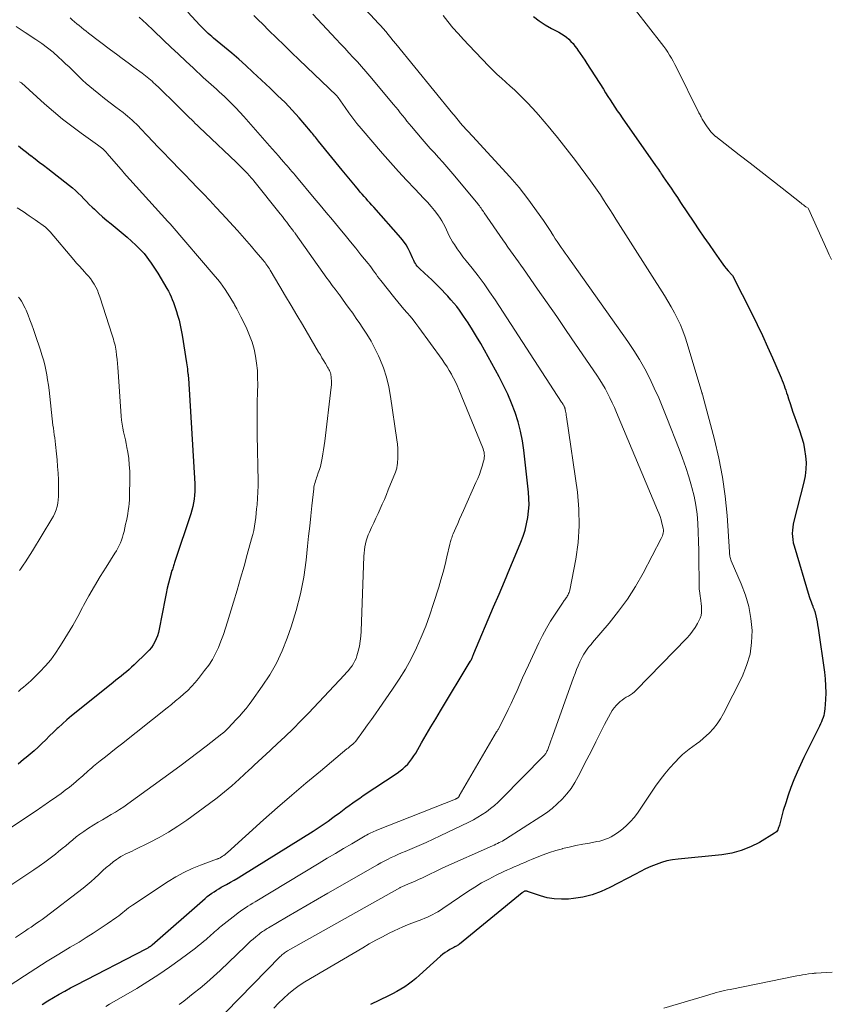
# Model space of a CAD drawing. Units: feet. Extents: x 2059994 to 2063259, y 539990 to 545001.
# Drawn here: x 2061604 to 2061741, y 540130 to 540297 of the extents above; entities that cross this region are included whole.
import ezdxf

# ---------------------------------------------------------------- set-up
doc = ezdxf.new("R2010")
doc.units = ezdxf.units.FT
doc.header["$LTSCALE"] = 100
doc.header["$MEASUREMENT"] = 0
doc.layers.add('CONTOUR INDEX', color=32, linetype='Continuous', lineweight=25)
doc.layers.add('CONTOUR INTERMEDIATE', color=40, linetype='Continuous', lineweight=15)

msp = doc.modelspace()

# ---------------------------------------------------------------- linework, layer by layer
at = {"layer": 'CONTOUR INDEX', "flags": 128}
for points, elevation in [([(2061607.69, 540130.18), (2061608.64, 540130.76), (2061609.6, 540131.32), (2061610.56, 540131.88), (2061611.53, 540132.42), (2061612.51, 540132.95), (2061613.49, 540133.47), (2061625.29, 540139.6), (2061625.4, 540139.65), (2061625.5, 540139.71), (2061625.61, 540139.77), (2061625.71, 540139.83), (2061625.82, 540139.89), (2061625.87, 540139.92), (2061625.91, 540139.95), (2061625.96, 540139.99), (2061626.01, 540140.02), (2061626.06, 540140.05), (2061626.13, 540140.11), (2061626.19, 540140.16), (2061626.26, 540140.22), (2061626.33, 540140.27), (2061635.26, 540148.1), (2061635.63, 540148.41), (2061636, 540148.7), (2061636.39, 540148.98), (2061636.78, 540149.25), (2061637.18, 540149.51), (2061637.59, 540149.76), (2061638.01, 540150), (2061638.42, 540150.23), (2061638.9, 540150.49), (2061639.56, 540150.85), (2061640.21, 540151.21), (2061640.86, 540151.6), (2061641.5, 540151.99), (2061653.57, 540159.51), (2061654.42, 540160.05), (2061655.26, 540160.61), (2061656.08, 540161.19), (2061656.89, 540161.78), (2061657.35, 540162.13), (2061657.93, 540162.56), (2061658.51, 540162.99), (2061659.09, 540163.42), (2061659.67, 540163.85), (2061660.26, 540164.27), (2061660.85, 540164.69), (2061661.44, 540165.1), (2061662.04, 540165.51), (2061667.8, 540169.34), (2061668.27, 540169.68), (2061668.72, 540170.04), (2061669.14, 540170.43), (2061669.55, 540170.84), (2061669.93, 540171.28), (2061670.28, 540171.74), (2061670.61, 540172.22), (2061670.92, 540172.71), (2061671.9, 540174.43), (2061672.69, 540175.79), (2061673.49, 540177.15), (2061674.29, 540178.51), (2061675.1, 540179.85), (2061680.13, 540188.19), (2061680.16, 540188.24), (2061680.2, 540188.3), (2061680.23, 540188.35), (2061680.26, 540188.41), (2061680.3, 540188.47), (2061680.32, 540188.5), (2061680.33, 540188.52), (2061680.34, 540188.54), (2061680.35, 540188.56), (2061680.4, 540188.65), (2061680.41, 540188.67), (2061680.42, 540188.69), (2061680.43, 540188.72), (2061680.44, 540188.74), (2061680.53, 540188.98), (2061680.59, 540189.13), (2061680.65, 540189.27), (2061680.71, 540189.42), (2061680.77, 540189.56), (2061684.1, 540197.44), (2061685.02, 540199.6), (2061685.93, 540201.77), (2061686.83, 540203.93), (2061687.74, 540206.1), (2061688.71, 540208.42), (2061689.09, 540209.44), (2061689.42, 540210.46), (2061689.68, 540211.51), (2061689.89, 540212.57), (2061690.02, 540213.65), (2061690.09, 540214.72), (2061690.08, 540215.8), (2061690, 540216.87), (2061689.22, 540223.96), (2061688.98, 540225.59), (2061688.66, 540227.21), (2061688.24, 540228.81), (2061687.74, 540230.38), (2061687.14, 540231.93), (2061686.5, 540233.46), (2061685.78, 540234.95), (2061685.01, 540236.41), (2061681.91, 540242.02), (2061681.22, 540243.21), (2061680.51, 540244.38), (2061679.77, 540245.53), (2061679, 540246.67), (2061678.31, 540247.66), (2061677.85, 540248.28), (2061677.38, 540248.88), (2061676.88, 540249.46), (2061676.36, 540250.03), (2061674.86, 540251.59), (2061674.26, 540252.2), (2061673.65, 540252.8), (2061673.03, 540253.39), (2061672.4, 540253.97), (2061671.54, 540254.75), (2061671.34, 540254.94), (2061671.16, 540255.14), (2061671, 540255.36), (2061670.86, 540255.59), (2061670.72, 540255.83), (2061670.6, 540256.08), (2061670.48, 540256.32), (2061670.36, 540256.57), (2061669.98, 540257.44), (2061669.65, 540258.11), (2061669.28, 540258.76), (2061668.85, 540259.36), (2061668.38, 540259.94), (2061663.8, 540265.12), (2061663.48, 540265.48), (2061663.15, 540265.85), (2061662.83, 540266.21), (2061662.5, 540266.57), (2061662.17, 540266.94), (2061661.85, 540267.3), (2061661.53, 540267.67), (2061661.22, 540268.05), (2061660.71, 540268.65), (2061660.15, 540269.33), (2061659.59, 540270.01), (2061659.04, 540270.69), (2061658.48, 540271.38), (2061654.46, 540276.32), (2061654.29, 540276.53), (2061654.13, 540276.74), (2061653.96, 540276.95), (2061653.8, 540277.16), (2061653.64, 540277.36), (2061653.47, 540277.57), (2061653.3, 540277.77), (2061653.13, 540277.97), (2061651.16, 540280.22), (2061649.99, 540281.53), (2061648.79, 540282.81), (2061647.54, 540284.05), (2061646.28, 540285.27), (2061643.35, 540288), (2061642.17, 540289.08), (2061640.98, 540290.15), (2061639.78, 540291.19), (2061638.56, 540292.22), (2061636.7, 540293.75), (2061636.4, 540294), (2061636.1, 540294.26), (2061635.81, 540294.52), (2061635.51, 540294.79), (2061635.23, 540295.06), (2061634.94, 540295.34), (2061634.67, 540295.62), (2061634.4, 540295.91), (2061632.35, 540298.14)], 740), ([(2061690.87, 540297.4), (2061691.82, 540296.66), (2061692.84, 540295.99), (2061693.89, 540295.38), (2061695.13, 540294.73), (2061695.58, 540294.47), (2061696.01, 540294.19), (2061696.42, 540293.88), (2061696.82, 540293.54), (2061697.19, 540293.18), (2061697.54, 540292.8), (2061697.87, 540292.39), (2061698.18, 540291.98), (2061698.37, 540291.71), (2061698.77, 540291.15), (2061699.15, 540290.58), (2061699.53, 540290.01), (2061699.9, 540289.43), (2061702.67, 540285.11), (2061703.06, 540284.49), (2061703.45, 540283.88), (2061703.84, 540283.27), (2061704.23, 540282.66), (2061704.63, 540282.05), (2061705.03, 540281.45), (2061705.44, 540280.85), (2061705.85, 540280.25), (2061711.5, 540272.19), (2061711.66, 540271.95), (2061711.83, 540271.71), (2061711.99, 540271.48), (2061712.16, 540271.24), (2061712.32, 540271), (2061712.48, 540270.76), (2061712.64, 540270.52), (2061712.81, 540270.28), (2061713.57, 540269.15), (2061714.12, 540268.35), (2061714.66, 540267.54), (2061715.2, 540266.73), (2061715.75, 540265.93), (2061718.01, 540262.56), (2061718.85, 540261.31), (2061719.7, 540260.05), (2061720.56, 540258.8), (2061721.42, 540257.56), (2061722.61, 540255.85), (2061722.89, 540255.47), (2061723.18, 540255.09), (2061723.48, 540254.73), (2061723.8, 540254.37), (2061724.42, 540253.69), (2061724.51, 540253.58), (2061724.54, 540253.53), (2061727.78, 540247.11), (2061728.69, 540245.25), (2061729.59, 540243.38), (2061730.45, 540241.5), (2061731.29, 540239.61), (2061732.59, 540236.63), (2061732.76, 540236.22), (2061732.93, 540235.8), (2061733.09, 540235.38), (2061733.25, 540234.96), (2061733.39, 540234.54), (2061733.54, 540234.12), (2061733.68, 540233.69), (2061733.82, 540233.27), (2061734.02, 540232.65), (2061734.26, 540231.91), (2061734.51, 540231.18), (2061734.76, 540230.44), (2061735.02, 540229.71), (2061735.88, 540227.34), (2061736.22, 540226.27), (2061736.52, 540225.19), (2061736.74, 540224.1), (2061736.9, 540222.99), (2061736.97, 540221.88), (2061736.96, 540220.77), (2061736.82, 540219.67), (2061736.61, 540218.58), (2061734.92, 540211.99), (2061734.8, 540211.47), (2061734.72, 540210.95), (2061734.67, 540210.42), (2061734.65, 540209.89), (2061734.67, 540209.37), (2061734.72, 540208.84), (2061734.82, 540208.32), (2061734.94, 540207.81), (2061737.5, 540199.22), (2061737.6, 540198.9), (2061737.71, 540198.59), (2061737.82, 540198.29), (2061737.94, 540197.98), (2061738.1, 540197.6), (2061738.15, 540197.49), (2061738.19, 540197.38), (2061738.24, 540197.26), (2061738.29, 540197.15), (2061738.33, 540197.04), (2061738.37, 540196.93), (2061738.41, 540196.82), (2061738.44, 540196.7), (2061738.63, 540195.92), (2061738.74, 540195.42), (2061738.85, 540194.91), (2061738.94, 540194.4), (2061739.02, 540193.88), (2061740.09, 540186.42), (2061740.21, 540185.26), (2061740.29, 540184.1), (2061740.3, 540182.93), (2061740.26, 540181.77), (2061740.16, 540180.2), (2061740.12, 540179.82), (2061740.06, 540179.44), (2061739.96, 540179.07), (2061739.85, 540178.71), (2061739.72, 540178.35), (2061739.58, 540177.99), (2061739.42, 540177.64), (2061739.26, 540177.29), (2061737.22, 540173.23), (2061736.62, 540171.99), (2061736.03, 540170.74), (2061735.47, 540169.47), (2061734.93, 540168.2), (2061734.42, 540166.91), (2061733.95, 540165.61), (2061733.53, 540164.29), (2061733.13, 540162.97), (2061732.46, 540160.52), (2061732.4, 540160.32), (2061732.33, 540160.12), (2061732.26, 540159.92), (2061732.18, 540159.73), (2061732.08, 540159.55), (2061731.97, 540159.39), (2061731.82, 540159.25), (2061731.66, 540159.13), (2061729.07, 540157.59), (2061727.57, 540156.83), (2061726.01, 540156.2), (2061724.39, 540155.78), (2061722.72, 540155.5), (2061715.32, 540154.77), (2061714.37, 540154.64), (2061713.43, 540154.45), (2061712.51, 540154.18), (2061711.6, 540153.86), (2061710.71, 540153.49), (2061709.83, 540153.1), (2061708.96, 540152.68), (2061708.1, 540152.24), (2061703.77, 540149.95), (2061702.29, 540149.28), (2061700.77, 540148.72), (2061699.2, 540148.34), (2061697.6, 540148.09), (2061696.77, 540148), (2061695.56, 540147.96), (2061694.36, 540148.02), (2061693.18, 540148.23), (2061692.01, 540148.55), (2061689.83, 540149.3), (2061689.76, 540149.32), (2061689.69, 540149.34), (2061689.62, 540149.35), (2061689.55, 540149.35), (2061689.48, 540149.35), (2061689.41, 540149.34), (2061689.34, 540149.32), (2061689.27, 540149.29), (2061689.24, 540149.27), (2061689.16, 540149.23), (2061689.08, 540149.18), (2061689.01, 540149.13), (2061688.93, 540149.07), (2061678.34, 540140.39), (2061678.21, 540140.29), (2061678.08, 540140.2), (2061677.94, 540140.12), (2061677.8, 540140.04), (2061677.66, 540139.96), (2061677.52, 540139.89), (2061677.38, 540139.81), (2061677.24, 540139.74), (2061676.68, 540139.44), (2061676.27, 540139.2), (2061675.87, 540138.95), (2061675.49, 540138.66), (2061675.13, 540138.35), (2061671.56, 540135.1), (2061670.96, 540134.58), (2061670.35, 540134.08), (2061669.71, 540133.61), (2061669.06, 540133.16), (2061668.39, 540132.73), (2061667.71, 540132.33), (2061667.01, 540131.95), (2061666.3, 540131.6), (2061663.27, 540130.15)], 720), ([(2061603.68, 540275.49), (2061604.34, 540274.94), (2061605.02, 540274.41), (2061605.7, 540273.89), (2061605.77, 540273.84), (2061606.49, 540273.3), (2061607.21, 540272.75), (2061607.93, 540272.21), (2061608.64, 540271.66), (2061612.31, 540268.81), (2061612.82, 540268.39), (2061613.32, 540267.95), (2061613.8, 540267.5), (2061614.27, 540267.02), (2061614.73, 540266.54), (2061615.19, 540266.07), (2061615.66, 540265.6), (2061616.14, 540265.13), (2061616.53, 540264.76), (2061617.21, 540264.12), (2061617.91, 540263.49), (2061618.62, 540262.88), (2061619.34, 540262.28), (2061622.05, 540260.06), (2061623.54, 540258.7), (2061624.93, 540257.25), (2061626.16, 540255.66), (2061627.27, 540253.97), (2061628.81, 540251.38), (2061629.06, 540250.92), (2061629.3, 540250.45), (2061629.52, 540249.96), (2061629.71, 540249.47), (2061629.89, 540248.97), (2061630.06, 540248.47), (2061630.23, 540247.97), (2061630.4, 540247.46), (2061630.6, 540246.82), (2061630.85, 540245.99), (2061631.07, 540245.15), (2061631.24, 540244.3), (2061631.4, 540243.45), (2061632.13, 540238.75), (2061632.18, 540238.42), (2061632.23, 540238.08), (2061632.27, 540237.74), (2061632.31, 540237.41), (2061632.37, 540236.93), (2061632.38, 540236.83), (2061632.39, 540236.74), (2061632.4, 540236.64), (2061632.41, 540236.54), (2061632.42, 540236.45), (2061632.43, 540236.35), (2061632.43, 540236.26), (2061632.44, 540236.16), (2061633.5, 540218.29), (2061633.52, 540217.64), (2061633.52, 540217), (2061633.48, 540216.36), (2061633.42, 540215.72), (2061633.32, 540215.08), (2061633.2, 540214.45), (2061633.04, 540213.83), (2061632.86, 540213.21), (2061630.17, 540205.15), (2061630.11, 540204.96), (2061630.04, 540204.77), (2061629.98, 540204.58), (2061629.91, 540204.39), (2061629.84, 540204.19), (2061629.78, 540204), (2061629.72, 540203.81), (2061629.66, 540203.61), (2061629.3, 540202.31), (2061629.07, 540201.46), (2061628.86, 540200.6), (2061628.67, 540199.74), (2061628.49, 540198.88), (2061627.51, 540193.66), (2061627.38, 540193.11), (2061627.22, 540192.57), (2061627.01, 540192.05), (2061626.77, 540191.53), (2061626.49, 540191.05), (2061626.17, 540190.58), (2061625.81, 540190.15), (2061625.43, 540189.73), (2061623.25, 540187.64), (2061622.83, 540187.25), (2061622.4, 540186.86), (2061621.96, 540186.49), (2061621.52, 540186.12), (2061621.07, 540185.75), (2061620.63, 540185.39), (2061620.18, 540185.03), (2061619.73, 540184.67), (2061613.43, 540179.64), (2061612.65, 540179.01), (2061611.88, 540178.35), (2061611.13, 540177.68), (2061610.39, 540177), (2061610.24, 540176.86), (2061609.59, 540176.23), (2061608.94, 540175.61), (2061608.29, 540174.98), (2061607.64, 540174.35), (2061606.99, 540173.73), (2061606.33, 540173.12), (2061605.65, 540172.53), (2061604.96, 540171.95), (2061604.53, 540171.6), (2061603.61, 540170.86)], 760)]:
    msp.add_lwpolyline(points, dxfattribs=dict(at, elevation=elevation))
at = {"layer": 'CONTOUR INTERMEDIATE', "flags": 128}
for points, elevation in [([(2061658.59, 540302.71), (2061664.06, 540296.85), (2061664.52, 540296.35), (2061664.96, 540295.86), (2061665.4, 540295.35), (2061665.83, 540294.84), (2061666.25, 540294.32), (2061666.68, 540293.8), (2061667.1, 540293.29), (2061667.52, 540292.77), (2061677.19, 540280.94), (2061677.41, 540280.67), (2061677.63, 540280.39), (2061677.86, 540280.12), (2061678.08, 540279.85), (2061678.51, 540279.33), (2061678.58, 540279.24), (2061678.72, 540279.07), (2061678.76, 540279.03), (2061678.79, 540278.99), (2061678.82, 540278.96), (2061678.86, 540278.92), (2061678.89, 540278.88), (2061678.92, 540278.84), (2061678.96, 540278.81), (2061678.99, 540278.77), (2061679.45, 540278.27), (2061679.72, 540277.98), (2061679.99, 540277.69), (2061680.25, 540277.41), (2061680.52, 540277.12), (2061686.83, 540270.27), (2061687.63, 540269.37), (2061688.41, 540268.45), (2061689.16, 540267.51), (2061689.88, 540266.54), (2061692.52, 540262.88), (2061692.87, 540262.37), (2061693.22, 540261.86), (2061693.55, 540261.35), (2061693.88, 540260.82), (2061693.9, 540260.78), (2061694.21, 540260.28), (2061694.53, 540259.78), (2061694.86, 540259.29), (2061695.2, 540258.8), (2061695.54, 540258.31), (2061695.88, 540257.83), (2061696.22, 540257.34), (2061696.56, 540256.86), (2061706.84, 540242.36), (2061707.85, 540240.85), (2061708.81, 540239.32), (2061709.69, 540237.74), (2061710.52, 540236.12), (2061711.29, 540234.48), (2061712.04, 540232.82), (2061712.74, 540231.15), (2061713.42, 540229.47), (2061715.5, 540224.17), (2061716.08, 540222.63), (2061716.62, 540221.07), (2061717.13, 540219.49), (2061717.6, 540217.91), (2061717.66, 540217.69), (2061718.03, 540216.2), (2061718.33, 540214.69), (2061718.53, 540213.17), (2061718.66, 540211.64), (2061718.73, 540210.09), (2061718.79, 540208.55), (2061718.82, 540207.01), (2061718.84, 540205.46), (2061718.86, 540201.66), (2061718.87, 540201.05), (2061718.91, 540200.44), (2061718.98, 540199.83), (2061719.06, 540199.22), (2061719.1, 540199.01), (2061719.17, 540198.51), (2061719.23, 540198.01), (2061719.27, 540197.5), (2061719.3, 540197), (2061719.28, 540196.5), (2061719.21, 540196.02), (2061719.06, 540195.55), (2061718.85, 540195.1), (2061718.6, 540194.63), (2061718.2, 540193.97), (2061717.76, 540193.34), (2061717.28, 540192.74), (2061716.77, 540192.17), (2061708.22, 540183.37), (2061707.92, 540183.09), (2061707.6, 540182.82), (2061707.26, 540182.59), (2061706.91, 540182.37), (2061706.55, 540182.16), (2061706.2, 540181.93), (2061705.87, 540181.69), (2061705.54, 540181.43), (2061705.29, 540181.22), (2061704.87, 540180.82), (2061704.49, 540180.39), (2061704.16, 540179.92), (2061703.86, 540179.43), (2061702.89, 540177.53), (2061702.14, 540176.06), (2061701.39, 540174.59), (2061700.64, 540173.12), (2061699.9, 540171.65), (2061698.43, 540168.74), (2061697.85, 540167.72), (2061697.22, 540166.73), (2061696.5, 540165.81), (2061695.72, 540164.92), (2061694.87, 540164.1), (2061693.99, 540163.33), (2061693.05, 540162.62), (2061692.08, 540161.95), (2061686.11, 540158.15), (2061685.84, 540157.99), (2061685.58, 540157.83), (2061685.3, 540157.69), (2061685.03, 540157.55), (2061684.75, 540157.41), (2061684.47, 540157.28), (2061684.19, 540157.15), (2061683.91, 540157.03), (2061675.52, 540153.27), (2061674.82, 540152.96), (2061674.13, 540152.63), (2061673.44, 540152.3), (2061672.76, 540151.96), (2061672.07, 540151.62), (2061671.38, 540151.29), (2061670.68, 540150.98), (2061669.98, 540150.67), (2061668.3, 540149.97), (2061668.2, 540149.93), (2061649.21, 540139.23), (2061649.05, 540139.13), (2061648.88, 540139.03), (2061648.72, 540138.92), (2061648.57, 540138.8), (2061648.41, 540138.68), (2061648.26, 540138.55), (2061648.12, 540138.42), (2061647.98, 540138.28), (2061638.79, 540128.87)], 728), ([(2061705.91, 540301.32), (2061712.52, 540292.81), (2061712.88, 540292.33), (2061713.23, 540291.84), (2061713.57, 540291.35), (2061713.89, 540290.84), (2061714.21, 540290.33), (2061714.51, 540289.81), (2061714.79, 540289.28), (2061715.07, 540288.75), (2061718.85, 540281.1), (2061718.94, 540280.92), (2061719.03, 540280.74), (2061719.13, 540280.56), (2061719.22, 540280.39), (2061719.32, 540280.21), (2061719.42, 540280.03), (2061719.52, 540279.86), (2061719.62, 540279.69), (2061720.04, 540279.03), (2061720.25, 540278.72), (2061720.47, 540278.42), (2061720.7, 540278.12), (2061720.94, 540277.84), (2061721.36, 540277.37), (2061721.4, 540277.33), (2061721.44, 540277.29), (2061721.48, 540277.25), (2061721.53, 540277.21), (2061721.58, 540277.17), (2061721.62, 540277.14), (2061721.67, 540277.1), (2061721.72, 540277.06), (2061725.68, 540273.97), (2061727.49, 540272.56), (2061729.3, 540271.14), (2061731.1, 540269.73), (2061732.91, 540268.31), (2061736.13, 540265.79), (2061736.32, 540265.64), (2061736.52, 540265.49), (2061736.72, 540265.34), (2061736.93, 540265.2), (2061737.34, 540264.93), (2061737.39, 540264.86), (2061740.53, 540257.86), (2061740.91, 540257.05), (2061741.3, 540256.24)], 716), ([(2061624.12, 540297.26), (2061625.34, 540296.15), (2061626.55, 540295.02), (2061628.22, 540293.41), (2061629.48, 540292.21), (2061630.74, 540291.01), (2061632.01, 540289.82), (2061633.28, 540288.63), (2061634.95, 540287.09), (2061635.39, 540286.68), (2061635.84, 540286.27), (2061636.3, 540285.87), (2061636.76, 540285.47), (2061637.22, 540285.08), (2061637.67, 540284.67), (2061638.11, 540284.26), (2061638.55, 540283.84), (2061639.09, 540283.31), (2061639.79, 540282.61), (2061640.48, 540281.91), (2061641.15, 540281.18), (2061641.81, 540280.45), (2061646.18, 540275.48), (2061646.68, 540274.92), (2061647.17, 540274.35), (2061647.67, 540273.79), (2061648.16, 540273.22), (2061648.61, 540272.71), (2061648.88, 540272.4), (2061649.15, 540272.09), (2061649.42, 540271.79), (2061649.69, 540271.48), (2061649.96, 540271.17), (2061650.23, 540270.86), (2061650.5, 540270.54), (2061650.76, 540270.23), (2061653.73, 540266.67), (2061654.75, 540265.44), (2061655.78, 540264.21), (2061656.8, 540262.98), (2061657.82, 540261.75), (2061658.06, 540261.47), (2061658.96, 540260.38), (2061659.86, 540259.28), (2061660.76, 540258.18), (2061661.65, 540257.08), (2061662.86, 540255.58), (2061663.14, 540255.23), (2061663.41, 540254.87), (2061663.68, 540254.5), (2061663.94, 540254.14), (2061664.2, 540253.77), (2061664.47, 540253.4), (2061664.74, 540253.04), (2061665.02, 540252.68), (2061667.38, 540249.71), (2061667.88, 540249.09), (2061668.39, 540248.47), (2061668.91, 540247.86), (2061669.44, 540247.26), (2061669.96, 540246.66), (2061670.47, 540246.04), (2061670.96, 540245.41), (2061671.44, 540244.77), (2061675.39, 540239.33), (2061675.81, 540238.73), (2061676.21, 540238.12), (2061676.59, 540237.5), (2061676.96, 540236.86), (2061676.98, 540236.82), (2061677.31, 540236.19), (2061677.63, 540235.55), (2061677.92, 540234.91), (2061678.21, 540234.26), (2061682.21, 540224.52), (2061682.32, 540224.23), (2061682.4, 540223.94), (2061682.47, 540223.65), (2061682.51, 540223.35), (2061682.53, 540223.04), (2061682.52, 540222.74), (2061682.48, 540222.45), (2061682.41, 540222.15), (2061682.15, 540221.3), (2061681.93, 540220.59), (2061681.68, 540219.89), (2061681.4, 540219.19), (2061681.11, 540218.51), (2061679.01, 540213.8), (2061678.68, 540213.06), (2061678.35, 540212.33), (2061678.03, 540211.59), (2061677.71, 540210.85), (2061677.24, 540209.8), (2061677.16, 540209.59), (2061677.07, 540209.37), (2061677, 540209.16), (2061676.93, 540208.94), (2061676.87, 540208.72), (2061676.81, 540208.5), (2061676.75, 540208.28), (2061676.7, 540208.06), (2061676.2, 540205.92), (2061675.89, 540204.63), (2061675.55, 540203.34), (2061675.19, 540202.06), (2061674.81, 540200.79), (2061673.93, 540198.01), (2061673.29, 540196.1), (2061672.6, 540194.2), (2061671.84, 540192.34), (2061671.02, 540190.5), (2061670.13, 540188.69), (2061669.17, 540186.92), (2061668.12, 540185.21), (2061667.01, 540183.52), (2061664.75, 540180.27), (2061664.09, 540179.34), (2061663.43, 540178.41), (2061662.77, 540177.48), (2061662.1, 540176.56), (2061660.79, 540174.75), (2061660.78, 540174.73), (2061660.76, 540174.71), (2061660.75, 540174.69), (2061660.73, 540174.67), (2061660.67, 540174.6), (2061660.66, 540174.58), (2061660.64, 540174.56), (2061660.63, 540174.54), (2061660.61, 540174.52), (2061660.52, 540174.45), (2061660.46, 540174.39), (2061660.4, 540174.34), (2061660.34, 540174.28), (2061660.27, 540174.23), (2061660.03, 540174.03), (2061659.84, 540173.87), (2061659.66, 540173.72), (2061659.47, 540173.57), (2061659.28, 540173.41), (2061654.77, 540169.67), (2061652.34, 540167.64), (2061649.92, 540165.58), (2061647.53, 540163.49), (2061645.16, 540161.39), (2061639.04, 540155.89), (2061638.85, 540155.72), (2061638.64, 540155.56), (2061638.44, 540155.4), (2061638.22, 540155.25), (2061637.97, 540155.08), (2061637.88, 540155.02), (2061637.79, 540154.97), (2061637.69, 540154.93), (2061637.6, 540154.89), (2061637.5, 540154.85), (2061637.4, 540154.81), (2061637.3, 540154.77), (2061637.2, 540154.74), (2061634.49, 540153.74), (2061633.06, 540153.15), (2061631.66, 540152.5), (2061630.32, 540151.76), (2061629, 540150.95), (2061623, 540146.98), (2061622.65, 540146.74), (2061622.31, 540146.5), (2061621.98, 540146.24), (2061621.65, 540145.97), (2061621.33, 540145.7), (2061621, 540145.44), (2061620.66, 540145.19), (2061620.32, 540144.94), (2061618.69, 540143.8), (2061617.52, 540143), (2061616.34, 540142.22), (2061615.15, 540141.47), (2061613.94, 540140.73), (2061612.45, 540139.84), (2061610.5, 540138.66), (2061608.56, 540137.47), (2061606.63, 540136.24), (2061604.72, 540135), (2061601.78, 540133.06)], 744), ([(2061612.41, 540297.16), (2061612.79, 540296.83), (2061613.18, 540296.51), (2061613.56, 540296.18), (2061613.95, 540295.86), (2061614.33, 540295.53), (2061614.72, 540295.21), (2061615.12, 540294.9), (2061615.52, 540294.6), (2061619.28, 540291.76), (2061620.26, 540291.02), (2061621.24, 540290.29), (2061622.23, 540289.56), (2061623.22, 540288.83), (2061624.61, 540287.81), (2061624.9, 540287.6), (2061625.19, 540287.37), (2061625.47, 540287.14), (2061625.75, 540286.91), (2061626.02, 540286.67), (2061626.29, 540286.43), (2061626.56, 540286.18), (2061626.82, 540285.93), (2061627.47, 540285.32), (2061628.06, 540284.76), (2061628.64, 540284.19), (2061629.22, 540283.63), (2061629.8, 540283.06), (2061632.63, 540280.27), (2061632.96, 540279.95), (2061633.29, 540279.63), (2061633.61, 540279.31), (2061633.94, 540278.99), (2061634.27, 540278.67), (2061634.6, 540278.35), (2061634.93, 540278.03), (2061635.26, 540277.72), (2061640.54, 540272.75), (2061641, 540272.3), (2061641.45, 540271.85), (2061641.9, 540271.39), (2061642.34, 540270.92), (2061642.86, 540270.36), (2061643.03, 540270.17), (2061643.2, 540269.98), (2061643.36, 540269.78), (2061643.52, 540269.58), (2061647.97, 540264), (2061648.34, 540263.53), (2061648.72, 540263.05), (2061649.08, 540262.58), (2061649.45, 540262.1), (2061650.05, 540261.31), (2061650.11, 540261.23), (2061650.18, 540261.14), (2061650.24, 540261.05), (2061650.31, 540260.96), (2061650.37, 540260.88), (2061650.43, 540260.79), (2061650.5, 540260.7), (2061650.56, 540260.61), (2061655.89, 540253.11), (2061656.15, 540252.75), (2061656.41, 540252.38), (2061656.68, 540252.02), (2061656.94, 540251.66), (2061657.31, 540251.17), (2061657.39, 540251.06), (2061657.48, 540250.94), (2061657.56, 540250.83), (2061657.65, 540250.72), (2061657.73, 540250.6), (2061657.82, 540250.49), (2061657.9, 540250.38), (2061657.99, 540250.26), (2061659.05, 540248.82), (2061659.66, 540247.99), (2061660.27, 540247.15), (2061660.86, 540246.3), (2061661.45, 540245.44), (2061661.87, 540244.83), (2061662.63, 540243.65), (2061663.35, 540242.44), (2061664, 540241.2), (2061664.61, 540239.93), (2061664.83, 540239.45), (2061665.45, 540237.9), (2061665.98, 540236.33), (2061666.37, 540234.72), (2061666.67, 540233.08), (2061667.72, 540225.75), (2061667.81, 540225.01), (2061667.86, 540224.27), (2061667.88, 540223.53), (2061667.86, 540222.79), (2061667.81, 540221.66), (2061667.8, 540221.48), (2061667.77, 540221.31), (2061667.74, 540221.13), (2061667.7, 540220.96), (2061667.65, 540220.79), (2061667.6, 540220.62), (2061667.54, 540220.45), (2061667.48, 540220.28), (2061666.27, 540217.26), (2061665.94, 540216.46), (2061665.61, 540215.66), (2061665.26, 540214.86), (2061664.9, 540214.07), (2061664.54, 540213.28), (2061664.18, 540212.49), (2061663.81, 540211.7), (2061663.45, 540210.91), (2061663.08, 540210.13), (2061662.87, 540209.64), (2061662.69, 540209.15), (2061662.54, 540208.64), (2061662.41, 540208.13), (2061662.32, 540207.61), (2061662.24, 540207.09), (2061662.19, 540206.56), (2061662.15, 540206.04), (2061661.69, 540193.36), (2061661.63, 540192.5), (2061661.53, 540191.64), (2061661.37, 540190.79), (2061661.16, 540189.94), (2061660.96, 540189.2), (2061660.81, 540188.74), (2061660.62, 540188.3), (2061660.39, 540187.88), (2061660.13, 540187.47), (2061659.84, 540187.08), (2061659.53, 540186.7), (2061659.21, 540186.33), (2061658.88, 540185.96), (2061652.74, 540179.48), (2061651.45, 540178.15), (2061650.15, 540176.83), (2061648.83, 540175.54), (2061647.48, 540174.27), (2061645.45, 540172.38), (2061645.11, 540172.07), (2061644.77, 540171.75), (2061644.44, 540171.44), (2061644.1, 540171.12), (2061643.76, 540170.81), (2061643.42, 540170.5), (2061643.08, 540170.18), (2061642.75, 540169.87), (2061641.03, 540168.28), (2061639.81, 540167.19), (2061638.57, 540166.14), (2061637.29, 540165.13), (2061635.99, 540164.15), (2061632.15, 540161.37), (2061630.63, 540160.33), (2061629.08, 540159.34), (2061627.48, 540158.43), (2061625.85, 540157.57), (2061623.31, 540156.32), (2061622.92, 540156.13), (2061622.53, 540155.94), (2061622.14, 540155.76), (2061621.75, 540155.58), (2061621.36, 540155.39), (2061620.99, 540155.18), (2061620.63, 540154.95), (2061620.27, 540154.71), (2061619.73, 540154.3), (2061619.12, 540153.82), (2061618.53, 540153.33), (2061617.95, 540152.81), (2061617.39, 540152.28), (2061617.26, 540152.14), (2061616.63, 540151.54), (2061615.98, 540150.96), (2061615.32, 540150.4), (2061614.64, 540149.86), (2061608.13, 540144.9), (2061607.67, 540144.56), (2061607.21, 540144.23), (2061606.74, 540143.9), (2061606.27, 540143.58), (2061605.8, 540143.26), (2061605.32, 540142.94), (2061604.85, 540142.62), (2061604.37, 540142.3), (2061603.2, 540141.51)], 748), ([(2061643.53, 540297.54), (2061644.27, 540296.81), (2061645.02, 540296.08), (2061646.07, 540295.04), (2061647.34, 540293.79), (2061648.62, 540292.55), (2061649.9, 540291.31), (2061651.18, 540290.07), (2061657.48, 540284.03), (2061657.52, 540283.99), (2061657.56, 540283.95), (2061657.59, 540283.91), (2061657.63, 540283.87), (2061657.66, 540283.83), (2061657.7, 540283.79), (2061657.73, 540283.74), (2061657.76, 540283.7), (2061658.97, 540281.97), (2061659.61, 540281.07), (2061660.28, 540280.18), (2061660.97, 540279.31), (2061661.67, 540278.45), (2061665.29, 540274.2), (2061666.62, 540272.67), (2061667.97, 540271.16), (2061669.35, 540269.67), (2061670.75, 540268.21), (2061672.31, 540266.61), (2061672.93, 540265.95), (2061673.53, 540265.26), (2061674.09, 540264.55), (2061674.63, 540263.82), (2061675.03, 540263.25), (2061675.34, 540262.78), (2061675.63, 540262.3), (2061675.89, 540261.8), (2061676.12, 540261.29), (2061676.35, 540260.77), (2061676.6, 540260.26), (2061676.87, 540259.77), (2061677.16, 540259.28), (2061677.46, 540258.8), (2061677.92, 540258.09), (2061678.41, 540257.39), (2061678.91, 540256.71), (2061679.43, 540256.04), (2061680.45, 540254.78), (2061681.48, 540253.48), (2061682.47, 540252.15), (2061683.42, 540250.8), (2061684.35, 540249.42), (2061695.6, 540232.13), (2061695.69, 540232), (2061695.77, 540231.87), (2061695.85, 540231.74), (2061695.92, 540231.61), (2061696, 540231.48), (2061696.03, 540231.41), (2061696.07, 540231.34), (2061696.1, 540231.26), (2061696.13, 540231.19), (2061696.15, 540231.11), (2061696.17, 540231.04), (2061696.19, 540230.96), (2061696.21, 540230.88), (2061696.27, 540230.58), (2061696.32, 540230.35), (2061696.36, 540230.11), (2061696.4, 540229.88), (2061696.44, 540229.65), (2061698.27, 540216.86), (2061698.53, 540214.02), (2061698.6, 540211.19), (2061698.39, 540208.36), (2061697.99, 540205.54), (2061696.98, 540200.31), (2061696.93, 540200.1), (2061696.87, 540199.9), (2061696.79, 540199.7), (2061696.69, 540199.5), (2061696.66, 540199.45), (2061696.57, 540199.29), (2061696.48, 540199.13), (2061696.37, 540198.98), (2061696.27, 540198.83), (2061696.16, 540198.68), (2061696.05, 540198.53), (2061695.94, 540198.38), (2061695.84, 540198.23), (2061694.5, 540196.22), (2061693.75, 540195.05), (2061693.04, 540193.86), (2061692.39, 540192.64), (2061691.77, 540191.39), (2061690, 540187.61), (2061689.5, 540186.53), (2061689.01, 540185.45), (2061688.53, 540184.37), (2061688.06, 540183.29), (2061687.58, 540182.21), (2061687.09, 540181.13), (2061686.57, 540180.07), (2061686.04, 540179.02), (2061684.85, 540176.73), (2061684.79, 540176.62), (2061684.73, 540176.51), (2061684.67, 540176.4), (2061684.61, 540176.3), (2061678.28, 540165.45), (2061678.24, 540165.38), (2061678.19, 540165.31), (2061678.14, 540165.25), (2061678.09, 540165.19), (2061678.05, 540165.15), (2061678.01, 540165.12), (2061677.97, 540165.08), (2061677.93, 540165.06), (2061677.88, 540165.03), (2061677.82, 540165), (2061677.77, 540164.97), (2061677.72, 540164.95), (2061677.67, 540164.93), (2061664.35, 540159.65), (2061664.1, 540159.55), (2061663.85, 540159.44), (2061663.59, 540159.33), (2061663.34, 540159.21), (2061663.1, 540159.09), (2061662.85, 540158.97), (2061662.61, 540158.84), (2061662.37, 540158.7), (2061660.08, 540157.36), (2061658.7, 540156.55), (2061657.32, 540155.73), (2061655.94, 540154.91), (2061654.57, 540154.09), (2061643.73, 540147.55), (2061643.32, 540147.3), (2061642.9, 540147.04), (2061642.49, 540146.78), (2061642.08, 540146.52), (2061641.67, 540146.26), (2061641.27, 540145.98), (2061640.88, 540145.69), (2061640.5, 540145.39), (2061638, 540143.41), (2061637.71, 540143.17), (2061637.42, 540142.93), (2061637.14, 540142.68), (2061636.85, 540142.43), (2061636.57, 540142.18), (2061636.29, 540141.93), (2061636.01, 540141.68), (2061635.73, 540141.43), (2061635.42, 540141.17), (2061634.98, 540140.79), (2061634.54, 540140.43), (2061634.08, 540140.07), (2061633.63, 540139.71), (2061631.04, 540137.75), (2061629.26, 540136.46), (2061627.46, 540135.21), (2061625.6, 540134.02), (2061623.72, 540132.88), (2061619.11, 540130.2), (2061618.44, 540129.82)], 736), ([(2061653.5, 540297.79), (2061657.46, 540293.57), (2061658.18, 540292.79), (2061658.9, 540292.02), (2061659.62, 540291.25), (2061660.34, 540290.48), (2061661.05, 540289.7), (2061661.76, 540288.91), (2061662.45, 540288.11), (2061663.13, 540287.31), (2061667.16, 540282.51), (2061667.55, 540282.04), (2061667.93, 540281.58), (2061668.3, 540281.11), (2061668.68, 540280.63), (2061669.05, 540280.16), (2061669.43, 540279.69), (2061669.81, 540279.22), (2061670.2, 540278.76), (2061671.99, 540276.65), (2061672.68, 540275.86), (2061673.37, 540275.07), (2061674.07, 540274.29), (2061674.78, 540273.52), (2061675.49, 540272.74), (2061676.19, 540271.96), (2061676.88, 540271.16), (2061677.55, 540270.36), (2061681.41, 540265.7), (2061681.56, 540265.52), (2061681.7, 540265.33), (2061681.84, 540265.14), (2061681.97, 540264.95), (2061682.1, 540264.75), (2061682.23, 540264.56), (2061682.37, 540264.36), (2061682.5, 540264.17), (2061685.65, 540259.57), (2061686.08, 540258.95), (2061686.52, 540258.33), (2061686.96, 540257.72), (2061687.4, 540257.11), (2061687.85, 540256.51), (2061688.29, 540255.89), (2061688.73, 540255.28), (2061689.16, 540254.66), (2061691.54, 540251.26), (2061693.16, 540248.93), (2061694.77, 540246.6), (2061696.38, 540244.27), (2061697.98, 540241.93), (2061701.56, 540236.67), (2061702.05, 540235.92), (2061702.52, 540235.17), (2061702.96, 540234.4), (2061703.39, 540233.61), (2061703.79, 540232.82), (2061704.18, 540232.01), (2061704.55, 540231.2), (2061704.9, 540230.38), (2061711.84, 540213.84), (2061712.06, 540213.3), (2061712.26, 540212.75), (2061712.43, 540212.19), (2061712.59, 540211.63), (2061712.76, 540211), (2061712.81, 540210.75), (2061712.83, 540210.5), (2061712.83, 540210.24), (2061712.8, 540209.99), (2061712.75, 540209.74), (2061712.68, 540209.49), (2061712.58, 540209.26), (2061712.48, 540209.03), (2061709.38, 540203.15), (2061708.11, 540200.93), (2061706.75, 540198.77), (2061705.24, 540196.71), (2061703.65, 540194.71), (2061700.86, 540191.45), (2061700.59, 540191.12), (2061700.32, 540190.8), (2061700.06, 540190.47), (2061699.81, 540190.13), (2061699.57, 540189.79), (2061699.34, 540189.44), (2061699.14, 540189.07), (2061698.95, 540188.7), (2061698.71, 540188.15), (2061698.42, 540187.5), (2061698.15, 540186.84), (2061697.89, 540186.17), (2061697.64, 540185.5), (2061694.13, 540175.71), (2061693.96, 540175.24), (2061693.79, 540174.77), (2061693.61, 540174.3), (2061693.44, 540173.83), (2061693.19, 540173.16), (2061693.13, 540173.03), (2061693.07, 540172.89), (2061693, 540172.76), (2061692.92, 540172.64), (2061692.84, 540172.52), (2061692.75, 540172.4), (2061692.66, 540172.29), (2061692.56, 540172.18), (2061685.5, 540165.03), (2061684.87, 540164.43), (2061684.23, 540163.85), (2061683.56, 540163.31), (2061682.87, 540162.78), (2061682.15, 540162.3), (2061681.42, 540161.84), (2061680.67, 540161.42), (2061679.9, 540161.02), (2061675.03, 540158.69), (2061673.86, 540158.14), (2061672.68, 540157.6), (2061671.49, 540157.08), (2061670.3, 540156.57), (2061669.11, 540156.08), (2061668.51, 540155.82), (2061667.91, 540155.56), (2061667.32, 540155.29), (2061666.73, 540155.01), (2061666.15, 540154.72), (2061665.57, 540154.42), (2061665, 540154.11), (2061664.43, 540153.79), (2061656.03, 540148.99), (2061654.28, 540147.99), (2061652.54, 540146.98), (2061650.8, 540145.96), (2061649.06, 540144.94), (2061645.99, 540143.13), (2061645.79, 540143.01), (2061645.58, 540142.88), (2061645.38, 540142.76), (2061645.18, 540142.63), (2061644.99, 540142.5), (2061644.79, 540142.37), (2061644.6, 540142.22), (2061644.42, 540142.08), (2061643.87, 540141.63), (2061643.41, 540141.24), (2061642.96, 540140.85), (2061642.53, 540140.46), (2061642.09, 540140.05), (2061637.79, 540135.93), (2061636.7, 540134.9), (2061635.58, 540133.9), (2061634.44, 540132.94), (2061633.27, 540131.99), (2061631.64, 540130.71), (2061631.28, 540130.43), (2061630.9, 540130.17)], 732), ([(2061675.53, 540297.56), (2061676.37, 540296.53), (2061677.22, 540295.5), (2061678.09, 540294.49), (2061678.98, 540293.5), (2061679.89, 540292.52), (2061683.31, 540288.98), (2061684, 540288.28), (2061684.7, 540287.6), (2061685.43, 540286.93), (2061686.16, 540286.28), (2061686.9, 540285.63), (2061687.63, 540284.97), (2061688.33, 540284.29), (2061689.02, 540283.59), (2061689.71, 540282.89), (2061690.72, 540281.82), (2061691.71, 540280.73), (2061692.68, 540279.62), (2061693.63, 540278.49), (2061693.86, 540278.21), (2061694.9, 540276.93), (2061695.93, 540275.63), (2061696.94, 540274.32), (2061697.94, 540273), (2061700.49, 540269.58), (2061701.06, 540268.79), (2061701.62, 540268), (2061702.16, 540267.19), (2061702.69, 540266.38), (2061703.22, 540265.56), (2061703.74, 540264.75), (2061704.26, 540263.93), (2061704.79, 540263.11), (2061713.01, 540250.18), (2061713.6, 540249.21), (2061714.17, 540248.24), (2061714.71, 540247.24), (2061715.23, 540246.23), (2061715.7, 540245.21), (2061716.14, 540244.17), (2061716.52, 540243.1), (2061716.87, 540242.03), (2061719.34, 540233.76), (2061719.36, 540233.69), (2061719.39, 540233.61), (2061719.41, 540233.54), (2061719.43, 540233.47), (2061719.46, 540233.39), (2061719.48, 540233.32), (2061719.5, 540233.24), (2061719.52, 540233.17), (2061721.49, 540225.82), (2061722.24, 540222.64), (2061722.86, 540219.44), (2061723.29, 540216.2), (2061723.6, 540212.95), (2061724, 540206.8), (2061724.01, 540206.6), (2061724.03, 540206.4), (2061724.06, 540206.21), (2061724.09, 540206.02), (2061724.14, 540205.82), (2061724.19, 540205.63), (2061724.25, 540205.45), (2061724.32, 540205.27), (2061726.01, 540201.37), (2061726.72, 540199.45), (2061727.29, 540197.5), (2061727.63, 540195.49), (2061727.83, 540193.45), (2061727.76, 540191.42), (2061727.49, 540189.44), (2061726.92, 540187.51), (2061726.15, 540185.63), (2061723.03, 540179.42), (2061722.52, 540178.51), (2061721.95, 540177.65), (2061721.29, 540176.86), (2061720.58, 540176.1), (2061720.14, 540175.68), (2061719.59, 540175.18), (2061719.02, 540174.7), (2061718.43, 540174.26), (2061717.82, 540173.83), (2061717.22, 540173.4), (2061716.64, 540172.95), (2061716.08, 540172.46), (2061715.55, 540171.94), (2061714.78, 540171.14), (2061713.9, 540170.19), (2061713.05, 540169.2), (2061712.26, 540168.18), (2061711.51, 540167.12), (2061708.43, 540162.56), (2061707.88, 540161.83), (2061707.29, 540161.13), (2061706.64, 540160.49), (2061705.94, 540159.89), (2061705.31, 540159.39), (2061704.9, 540159.08), (2061704.46, 540158.8), (2061704.01, 540158.55), (2061703.54, 540158.32), (2061703.06, 540158.13), (2061702.57, 540157.96), (2061702.07, 540157.83), (2061701.56, 540157.72), (2061700.31, 540157.49), (2061699.17, 540157.28), (2061698.03, 540157.05), (2061696.9, 540156.8), (2061695.78, 540156.54), (2061695.73, 540156.52), (2061694.63, 540156.23), (2061693.55, 540155.9), (2061692.49, 540155.51), (2061691.44, 540155.09), (2061690.53, 540154.7), (2061689.94, 540154.45), (2061689.36, 540154.2), (2061688.77, 540153.95), (2061688.18, 540153.71), (2061687.59, 540153.46), (2061687, 540153.2), (2061686.42, 540152.94), (2061685.85, 540152.67), (2061684.51, 540152.02), (2061683.28, 540151.39), (2061682.07, 540150.73), (2061680.89, 540150.02), (2061679.73, 540149.26), (2061675.51, 540146.38), (2061675.09, 540146.11), (2061674.67, 540145.85), (2061674.23, 540145.6), (2061673.79, 540145.37), (2061673.34, 540145.16), (2061672.89, 540144.95), (2061672.43, 540144.76), (2061671.96, 540144.57), (2061670.26, 540143.92), (2061669.5, 540143.62), (2061668.74, 540143.3), (2061667.99, 540142.96), (2061667.25, 540142.61), (2061666.43, 540142.21), (2061665.3, 540141.63), (2061664.17, 540141.03), (2061663.05, 540140.41), (2061661.94, 540139.77), (2061652.16, 540133.99), (2061651.19, 540133.37), (2061650.26, 540132.7), (2061649.37, 540131.97), (2061648.52, 540131.19), (2061647.7, 540130.38), (2061646.88, 540129.56)], 724), ([(2061603.29, 540295.68), (2061604.81, 540294.7), (2061606.62, 540293.51), (2061607.62, 540292.82), (2061608.6, 540292.1), (2061609.54, 540291.33), (2061610.46, 540290.53), (2061611.08, 540289.96), (2061611.66, 540289.41), (2061612.24, 540288.86), (2061612.81, 540288.3), (2061613.37, 540287.73), (2061613.94, 540287.16), (2061614.52, 540286.61), (2061615.12, 540286.08), (2061615.73, 540285.56), (2061616.36, 540285.04), (2061617.3, 540284.28), (2061618.25, 540283.53), (2061619.2, 540282.79), (2061620.17, 540282.05), (2061621.38, 540281.14), (2061621.77, 540280.83), (2061622.16, 540280.52), (2061622.54, 540280.19), (2061622.91, 540279.86), (2061623.28, 540279.51), (2061623.64, 540279.16), (2061623.99, 540278.81), (2061624.34, 540278.45), (2061625.5, 540277.22), (2061626.42, 540276.24), (2061627.35, 540275.27), (2061628.29, 540274.3), (2061629.22, 540273.33), (2061629.73, 540272.81), (2061630.78, 540271.72), (2061631.84, 540270.63), (2061632.9, 540269.54), (2061633.95, 540268.45), (2061635.01, 540267.35), (2061636.05, 540266.25), (2061637.09, 540265.14), (2061638.11, 540264.03), (2061640.73, 540261.16), (2061641.53, 540260.27), (2061642.32, 540259.38), (2061643.1, 540258.47), (2061643.88, 540257.56), (2061645.09, 540256.13), (2061645.26, 540255.93), (2061645.42, 540255.73), (2061645.57, 540255.52), (2061645.72, 540255.31), (2061645.87, 540255.1), (2061646.01, 540254.89), (2061646.15, 540254.67), (2061646.28, 540254.45), (2061647.93, 540251.68), (2061648.88, 540250.08), (2061649.84, 540248.47), (2061650.79, 540246.86), (2061651.73, 540245.25), (2061654.48, 540240.58), (2061654.77, 540240.1), (2061655.05, 540239.61), (2061655.34, 540239.13), (2061655.63, 540238.64), (2061655.99, 540238.05), (2061656.1, 540237.86), (2061656.2, 540237.67), (2061656.3, 540237.48), (2061656.39, 540237.28), (2061656.47, 540237.07), (2061656.53, 540236.87), (2061656.57, 540236.66), (2061656.6, 540236.44), (2061656.63, 540236.13), (2061656.65, 540235.76), (2061656.66, 540235.39), (2061656.64, 540235.02), (2061656.61, 540234.65), (2061655.51, 540225.49), (2061655.41, 540224.78), (2061655.31, 540224.06), (2061655.2, 540223.35), (2061655.08, 540222.64), (2061655.02, 540222.35), (2061654.91, 540221.79), (2061654.77, 540221.24), (2061654.61, 540220.69), (2061654.43, 540220.14), (2061654.23, 540219.59), (2061654.14, 540219.33), (2061654.05, 540219.06), (2061653.96, 540218.79), (2061653.88, 540218.52), (2061653.8, 540218.25), (2061653.74, 540217.98), (2061653.69, 540217.7), (2061653.65, 540217.42), (2061653.34, 540214.56), (2061653.16, 540212.85), (2061652.97, 540211.14), (2061652.79, 540209.42), (2061652.6, 540207.71), (2061652.35, 540205.37), (2061651.95, 540202.5), (2061651.41, 540199.67), (2061650.69, 540196.87), (2061649.84, 540194.11), (2061649.17, 540192.18), (2061648.33, 540190.03), (2061647.36, 540187.94), (2061646.22, 540185.95), (2061644.95, 540184.02), (2061643.2, 540181.57), (2061642.71, 540180.92), (2061642.21, 540180.28), (2061641.68, 540179.65), (2061641.14, 540179.04), (2061640.71, 540178.57), (2061640.37, 540178.2), (2061640.03, 540177.84), (2061639.69, 540177.48), (2061639.34, 540177.12), (2061638.81, 540176.58), (2061638.73, 540176.49), (2061638.64, 540176.41), (2061638.56, 540176.33), (2061638.47, 540176.25), (2061638.38, 540176.17), (2061638.29, 540176.1), (2061638.19, 540176.02), (2061638.1, 540175.95), (2061635.47, 540173.9), (2061634.06, 540172.81), (2061632.64, 540171.74), (2061631.21, 540170.67), (2061629.77, 540169.62), (2061622.2, 540164.12), (2061621.51, 540163.64), (2061620.8, 540163.17), (2061620.08, 540162.72), (2061619.36, 540162.29), (2061618.62, 540161.87), (2061617.89, 540161.44), (2061617.17, 540161), (2061616.45, 540160.55), (2061615.36, 540159.87), (2061614.72, 540159.45), (2061614.08, 540159), (2061613.47, 540158.53), (2061612.87, 540158.03), (2061612.28, 540157.53), (2061611.68, 540157.03), (2061611.08, 540156.54), (2061610.48, 540156.05), (2061609.92, 540155.61), (2061609.02, 540154.91), (2061608.12, 540154.24), (2061607.19, 540153.58), (2061606.26, 540152.94), (2061601.73, 540149.93)], 752), ([(2061603.86, 540286.36), (2061603.94, 540286.3), (2061604.07, 540286.22), (2061604.18, 540286.14), (2061608.11, 540282.6), (2061609.6, 540281.3), (2061611.12, 540280.04), (2061612.69, 540278.83), (2061614.28, 540277.65), (2061617.06, 540275.67), (2061617.28, 540275.51), (2061617.5, 540275.34), (2061617.72, 540275.17), (2061617.93, 540274.99), (2061618.14, 540274.81), (2061618.34, 540274.62), (2061618.53, 540274.42), (2061618.71, 540274.21), (2061621.4, 540271.1), (2061621.48, 540270.99), (2061628.98, 540262.7), (2061629.08, 540262.59), (2061629.19, 540262.48), (2061629.22, 540262.44), (2061629.26, 540262.39), (2061629.3, 540262.35), (2061629.34, 540262.31), (2061636.98, 540253.41), (2061637.43, 540252.86), (2061637.87, 540252.31), (2061638.28, 540251.74), (2061638.69, 540251.16), (2061639.07, 540250.57), (2061639.45, 540249.97), (2061639.81, 540249.36), (2061640.16, 540248.75), (2061640.24, 540248.61), (2061640.62, 540247.92), (2061640.99, 540247.23), (2061641.34, 540246.53), (2061641.69, 540245.82), (2061642.32, 540244.53), (2061642.8, 540243.41), (2061643.22, 540242.27), (2061643.55, 540241.1), (2061643.81, 540239.91), (2061643.98, 540238.69), (2061644.11, 540237.48), (2061644.16, 540236.26), (2061644.17, 540235.04), (2061644.13, 540233.85), (2061644.1, 540232.04), (2061644.07, 540230.22), (2061644.08, 540228.4), (2061644.09, 540226.59), (2061644.22, 540218.67), (2061644.22, 540218.31), (2061644.22, 540217.96), (2061644.22, 540217.61), (2061644.21, 540217.25), (2061644.2, 540216.9), (2061644.18, 540216.55), (2061644.16, 540216.19), (2061644.14, 540215.84), (2061644.06, 540214.75), (2061643.99, 540214.03), (2061643.92, 540213.3), (2061643.83, 540212.58), (2061643.74, 540211.85), (2061643.62, 540211.13), (2061643.49, 540210.41), (2061643.32, 540209.7), (2061643.14, 540209), (2061642.41, 540206.35), (2061641.85, 540204.33), (2061641.27, 540202.31), (2061640.68, 540200.3), (2061640.09, 540198.28), (2061639.08, 540194.94), (2061638.73, 540193.85), (2061638.36, 540192.76), (2061637.95, 540191.68), (2061637.52, 540190.61), (2061637.03, 540189.58), (2061636.49, 540188.57), (2061635.87, 540187.61), (2061635.19, 540186.68), (2061634.14, 540185.35), (2061633.56, 540184.65), (2061632.96, 540183.98), (2061632.32, 540183.33), (2061631.65, 540182.72), (2061630.97, 540182.12), (2061630.27, 540181.53), (2061629.57, 540180.95), (2061628.86, 540180.38), (2061621.09, 540174.23), (2061620.19, 540173.52), (2061619.31, 540172.81), (2061618.42, 540172.1), (2061617.53, 540171.39), (2061616.39, 540170.47), (2061616.08, 540170.21), (2061615.77, 540169.95), (2061615.47, 540169.68), (2061615.17, 540169.41), (2061614.87, 540169.13), (2061614.57, 540168.86), (2061614.26, 540168.6), (2061613.95, 540168.33), (2061612.99, 540167.53), (2061612.3, 540166.97), (2061611.6, 540166.42), (2061610.89, 540165.89), (2061610.16, 540165.37), (2061609.26, 540164.74), (2061608.98, 540164.55), (2061608.7, 540164.35), (2061608.41, 540164.15), (2061608.13, 540163.96), (2061607.85, 540163.76), (2061607.56, 540163.57), (2061607.28, 540163.37), (2061606.99, 540163.18), (2061597.87, 540157.13)], 756), ([(2061603.48, 540265.03), (2061604.49, 540264.36), (2061605.49, 540263.67), (2061606.48, 540262.97), (2061608.23, 540261.71), (2061608.34, 540261.63), (2061608.45, 540261.54), (2061608.55, 540261.44), (2061608.66, 540261.34), (2061608.76, 540261.24), (2061608.85, 540261.14), (2061608.95, 540261.03), (2061609.04, 540260.92), (2061613.05, 540256.18), (2061613.51, 540255.65), (2061613.98, 540255.12), (2061614.45, 540254.6), (2061614.93, 540254.09), (2061615.09, 540253.92), (2061615.48, 540253.49), (2061615.85, 540253.04), (2061616.18, 540252.57), (2061616.49, 540252.08), (2061616.77, 540251.57), (2061617.03, 540251.05), (2061617.25, 540250.51), (2061617.44, 540249.97), (2061619.54, 540243.44), (2061619.65, 540243.11), (2061619.75, 540242.78), (2061619.84, 540242.45), (2061619.94, 540242.12), (2061620.02, 540241.78), (2061620.1, 540241.45), (2061620.16, 540241.11), (2061620.2, 540240.77), (2061620.29, 540240.06), (2061620.36, 540239.36), (2061620.43, 540238.67), (2061620.49, 540237.97), (2061620.54, 540237.27), (2061621.07, 540229.72), (2061621.13, 540229.05), (2061621.22, 540228.38), (2061621.34, 540227.72), (2061621.48, 540227.07), (2061621.63, 540226.41), (2061621.77, 540225.75), (2061621.91, 540225.09), (2061622.03, 540224.43), (2061622.17, 540223.63), (2061622.33, 540222.57), (2061622.44, 540221.5), (2061622.5, 540220.43), (2061622.52, 540219.35), (2061622.47, 540216.17), (2061622.45, 540215.57), (2061622.41, 540214.98), (2061622.35, 540214.38), (2061622.27, 540213.79), (2061622.17, 540213.2), (2061622.07, 540212.61), (2061621.95, 540212.03), (2061621.82, 540211.44), (2061621.54, 540210.21), (2061621.41, 540209.73), (2061621.27, 540209.25), (2061621.1, 540208.78), (2061620.92, 540208.31), (2061620.72, 540207.85), (2061620.5, 540207.41), (2061620.25, 540206.97), (2061619.99, 540206.54), (2061618.5, 540204.21), (2061617.5, 540202.61), (2061616.53, 540200.99), (2061615.61, 540199.35), (2061614.71, 540197.69), (2061614.53, 540197.35), (2061613.71, 540195.82), (2061612.86, 540194.32), (2061611.99, 540192.83), (2061611.09, 540191.36), (2061610.7, 540190.74), (2061609.94, 540189.61), (2061609.13, 540188.52), (2061608.25, 540187.49), (2061607.32, 540186.49), (2061606.16, 540185.34), (2061605.77, 540184.96), (2061605.36, 540184.58), (2061604.95, 540184.21), (2061604.53, 540183.86), (2061604.1, 540183.51), (2061603.67, 540183.16)], 764), ([(2061603.69, 540249.91), (2061603.94, 540249.56), (2061604.18, 540249.2), (2061604.4, 540248.82), (2061604.61, 540248.44), (2061604.79, 540248.05), (2061604.97, 540247.66), (2061605.3, 540246.84), (2061605.62, 540246.03), (2061605.93, 540245.22), (2061606.23, 540244.4), (2061606.52, 540243.57), (2061607.4, 540240.93), (2061607.66, 540240.1), (2061607.9, 540239.27), (2061608.12, 540238.43), (2061608.31, 540237.58), (2061608.47, 540236.73), (2061608.62, 540235.87), (2061608.75, 540235.01), (2061608.86, 540234.15), (2061609.52, 540228.24), (2061609.59, 540227.7), (2061609.66, 540227.15), (2061609.73, 540226.61), (2061609.81, 540226.06), (2061609.89, 540225.52), (2061609.96, 540224.97), (2061610.03, 540224.43), (2061610.08, 540223.88), (2061610.22, 540222.37), (2061610.31, 540221.23), (2061610.38, 540220.1), (2061610.43, 540218.97), (2061610.45, 540217.83), (2061610.46, 540216.71), (2061610.44, 540216.14), (2061610.4, 540215.57), (2061610.32, 540215), (2061610.21, 540214.44), (2061610.05, 540213.89), (2061609.86, 540213.35), (2061609.61, 540212.84), (2061609.34, 540212.34), (2061606.03, 540206.92), (2061605.65, 540206.31), (2061605.27, 540205.71), (2061604.88, 540205.11), (2061604.48, 540204.52), (2061604.03, 540203.87), (2061603.85, 540203.6)], 768), ([(2061741.39, 540135.63), (2061740.38, 540135.57), (2061738.7, 540135.46), (2061738.54, 540135.45), (2061738.37, 540135.43), (2061738.21, 540135.42), (2061738.05, 540135.4), (2061737.38, 540135.32), (2061736.89, 540135.25), (2061736.39, 540135.17), (2061735.9, 540135.09), (2061735.41, 540134.99), (2061724.15, 540132.71), (2061723.67, 540132.61), (2061723.2, 540132.51), (2061722.73, 540132.39), (2061722.25, 540132.28), (2061721.78, 540132.16), (2061721.31, 540132.03), (2061720.84, 540131.9), (2061720.38, 540131.76), (2061712.9, 540129.56)], 716)]:
    msp.add_lwpolyline(points, dxfattribs=dict(at, elevation=elevation))

doc.saveas('drawing.dxf')
